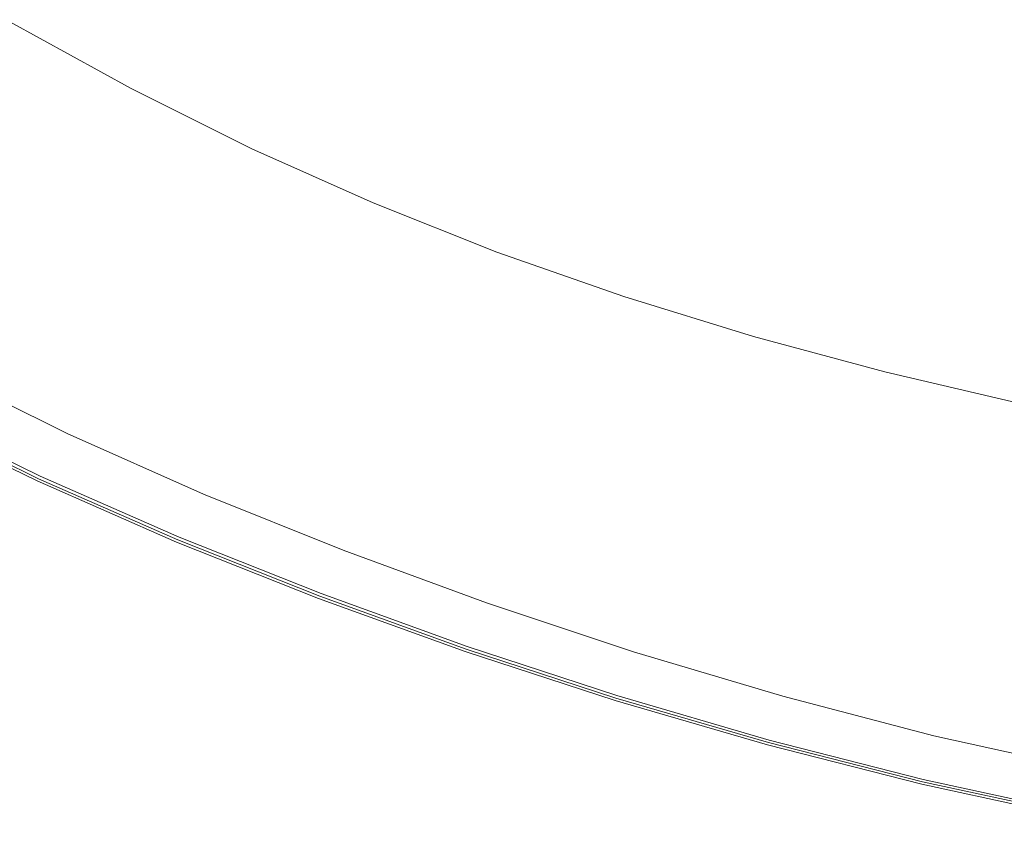
# Model space of a CAD drawing. Extents: x 23 to 1403, y -700 to 0.
# Drawn here: x 397 to 569, y -686 to -546 of the extents above; entities that cross this region are included whole.
import ezdxf

# ---------------------------------------------------------------- set-up
doc = ezdxf.new("R2010")
doc.units = 0
doc.header["$LTSCALE"] = 500
doc.header["$MEASUREMENT"] = 0
doc.layers.add('PRAKTIKA_CERAMIKA', color=7, linetype='Continuous')

msp = doc.modelspace()

# ---------------------------------------------------------------- linework, layer by layer
at = {"layer": 'PRAKTIKA_CERAMIKA', "lineweight": 0}
for points, invisible_edges in [([(424.62, -547.07, -13.82), (429.19, -540.86, -53.84), (408.76, -529.26, -53.84), (403.95, -535.39, -13.82)], 15), ([(488.78, -531.63, -261.99), (482.26, -541.79, -188.82), (502, -550.56, -188.82), (508.04, -540.37, -261.99)], 15), ([(527.42, -548.5, -261.99), (532.03, -539.88, -324.42), (513.16, -531.74, -324.42), (508.04, -540.37, -261.99)], 15), ([(449.49, -551.43, -53.84), (455.64, -542.49, -115.81), (435.65, -532.02, -115.81), (429.19, -540.86, -53.84)], 15), ([(462.64, -532.28, -188.82), (455.64, -542.49, -115.81), (475.66, -552.08, -115.81), (482.26, -541.79, -188.82)], 15), ([(421.51, -551.26, 9.35), (424.62, -547.07, -13.82), (403.95, -535.39, -13.82), (400.66, -539.55, 9.35)], 15), ([(550.91, -547.4, -324.42), (553.54, -541.79, -365.22), (535.05, -534.25, -365.22), (532.03, -539.88, -324.42)], 15), ([(555.12, -538.41, -389.79), (553.54, -541.79, -365.22), (572, -548.64, -365.22), (573.32, -545.29, -389.79)], 15), ([(419.45, -554.03, 20.75), (421.51, -551.26, 9.35), (400.66, -539.55, 9.35), (398.45, -542.31, 20.75)], 15), ([(521.98, -558.67, -188.82), (527.42, -548.5, -261.99), (508.04, -540.37, -261.99), (502, -550.56, -188.82)], 15), ([(546.89, -555.97, -261.99), (550.91, -547.4, -324.42), (532.03, -539.88, -324.42), (527.42, -548.5, -261.99)], 15), ([(445.16, -557.7, -13.82), (449.49, -551.43, -53.84), (429.19, -540.86, -53.84), (424.62, -547.07, -13.82)], 15), ([(482.26, -541.79, -188.82), (475.66, -552.08, -115.81), (495.87, -560.87, -115.81), (502, -550.56, -188.82)], 15), ([(553.54, -541.79, -365.22), (550.91, -547.4, -324.42), (569.79, -554.21, -324.42), (572, -548.64, -365.22)], 15), ([(418.02, -555.98, 25.48), (419.45, -554.03, 20.75), (398.45, -542.31, 20.75), (396.91, -544.28, 25.48)], 15), ([(455.64, -542.49, -115.81), (449.49, -551.43, -53.84), (469.87, -561.08, -53.84), (475.66, -552.08, -115.81)], 15), ([(396.91, -544.28, 25.48), (395.6, -546.04, 28.62), (416.82, -557.71, 28.62), (418.02, -555.98, 25.48)], 15), ([(395.6, -546.04, 28.62), (393.93, -548.29, 30.52), (415.28, -559.98, 30.52), (416.82, -557.71, 28.62)], 7), ([(442.24, -561.9, 9.35), (445.16, -557.7, -13.82), (424.62, -547.07, -13.82), (421.51, -551.26, 9.35)], 15), ([(550.91, -547.4, -324.42), (546.89, -555.97, -261.99), (566.42, -562.72, -261.99), (569.79, -554.21, -324.42)], 15), ([(412.83, -563.52, 31.53), (415.28, -559.98, 30.52), (393.93, -548.29, 30.52), (391.32, -551.78, 31.53)], 15), ([(542.15, -566.09, -188.82), (546.89, -555.97, -261.99), (527.42, -548.5, -261.99), (521.98, -558.67, -188.82)], 15), ([(516.47, -568.97, -115.81), (521.98, -558.67, -188.82), (502, -550.56, -188.82), (495.87, -560.87, -115.81)], 15), ([(408.93, -569.09, 32.01), (412.83, -563.52, 31.53), (391.32, -551.78, 31.53), (387.16, -557.22, 32.01)], 15), ([(440.33, -564.64, 20.75), (442.24, -561.9, 9.35), (421.51, -551.26, 9.35), (419.45, -554.03, 20.75)], 15), ([(449.49, -551.43, -53.84), (445.16, -557.7, -13.82), (465.8, -567.36, -13.82), (469.87, -561.08, -53.84)], 15), ([(475.66, -552.08, -115.81), (469.87, -561.08, -53.84), (490.52, -569.89, -53.84), (495.87, -560.87, -115.81)], 15), ([(439.02, -566.55, 25.48), (440.33, -564.64, 20.75), (419.45, -554.03, 20.75), (418.02, -555.98, 25.48)], 15), ([(569.79, -554.21, -324.42), (566.42, -562.72, -261.99), (585.98, -568.69, -261.99), (588.68, -560.25, -324.42)], 15), ([(418.02, -555.98, 25.48), (416.82, -557.71, 28.62), (437.93, -568.24, 28.62), (439.02, -566.55, 25.48)], 13), ([(546.89, -555.97, -261.99), (542.15, -566.09, -188.82), (562.44, -572.76, -188.82), (566.42, -562.72, -261.99)], 15), ([(403, -577.43, 32.29), (408.93, -569.09, 32.01), (387.16, -557.22, 32.01), (380.86, -565.33, 32.29)], 15), ([(416.82, -557.71, 28.62), (415.28, -559.98, 30.52), (436.52, -570.47, 30.52), (437.93, -568.24, 28.62)], 15), ([(445.16, -557.7, -13.82), (442.24, -561.9, 9.35), (463.08, -571.55, 9.35), (465.8, -567.36, -13.82)], 15), ([(537.35, -576.33, -115.81), (542.15, -566.09, -188.82), (521.98, -558.67, -188.82), (516.47, -568.97, -115.81)], 15), ([(434.27, -574.03, 31.53), (436.52, -570.47, 30.52), (415.28, -559.98, 30.52), (412.83, -563.52, 31.53)], 15), ([(469.87, -561.08, -53.84), (465.8, -567.36, -13.82), (486.77, -576.16, -13.82), (490.52, -569.89, -53.84)], 15), ([(511.65, -577.95, -53.84), (516.47, -568.97, -115.81), (495.87, -560.87, -115.81), (490.52, -569.89, -53.84)], 15), ([(442.24, -561.9, 9.35), (440.33, -564.64, 20.75), (461.33, -574.26, 20.75), (463.08, -571.55, 9.35)], 15), ([(566.42, -562.72, -261.99), (562.44, -572.76, -188.82), (582.79, -578.64, -188.82), (585.98, -568.69, -261.99)], 15), ([(430.64, -579.69, 32.01), (434.27, -574.03, 31.53), (412.83, -563.52, 31.53), (408.93, -569.09, 32.01)], 15), ([(440.33, -564.64, 20.75), (439.02, -566.55, 25.48), (460.15, -576.12, 25.48), (461.33, -574.26, 20.75)], 15), ([(396.08, -587.12, 32.43), (403, -577.43, 32.29), (380.86, -565.33, 32.29), (373.51, -574.73, 32.43)], 15), ([(542.15, -566.09, -188.82), (537.35, -576.33, -115.81), (558.41, -582.92, -115.81), (562.44, -572.76, -188.82)], 15), ([(460.15, -576.12, 25.48), (439.02, -566.55, 25.48), (437.93, -568.24, 28.62), (459.17, -577.73, 28.62)], 11), ([(465.8, -567.36, -13.82), (463.08, -571.55, 9.35), (484.28, -580.32, 9.35), (486.77, -576.16, -13.82)], 15), ([(425.13, -588.24, 32.29), (430.64, -579.69, 32.01), (408.93, -569.09, 32.01), (403, -577.43, 32.29)], 15), ([(459.17, -577.73, 28.62), (437.93, -568.24, 28.62), (436.52, -570.47, 30.52), (457.9, -579.9, 30.52)], 15), ([(533.15, -585.25, -53.84), (537.35, -576.33, -115.81), (516.47, -568.97, -115.81), (511.65, -577.95, -53.84)], 15), ([(455.85, -583.46, 31.53), (457.9, -579.9, 30.52), (436.52, -570.47, 30.52), (434.27, -574.03, 31.53)], 15), ([(463.08, -571.55, 9.35), (461.33, -574.26, 20.75), (482.69, -582.99, 20.75), (484.28, -580.32, 9.35)], 15), ([(508.29, -584.2, -13.82), (511.65, -577.95, -53.84), (490.52, -569.89, -53.84), (486.77, -576.16, -13.82)], 15), ([(562.44, -572.76, -188.82), (558.41, -582.92, -115.81), (579.57, -588.7, -115.81), (582.79, -578.64, -188.82)], 15), ([(434.27, -574.03, 31.53), (430.64, -579.69, 32.01), (452.53, -589.2, 32.01), (455.85, -583.46, 31.53)], 15), ([(461.33, -574.26, 20.75), (460.15, -576.12, 25.48), (481.64, -584.78, 25.48), (482.69, -582.99, 20.75)], 15), ([(481.64, -584.78, 25.48), (460.15, -576.12, 25.48), (459.17, -577.73, 28.62), (480.77, -586.31, 28.62)], 11), ([(506.07, -588.32, 9.35), (508.29, -584.2, -13.82), (486.77, -576.16, -13.82), (484.28, -580.32, 9.35)], 15), ([(537.35, -576.33, -115.81), (533.15, -585.25, -53.84), (554.89, -591.76, -53.84), (558.41, -582.92, -115.81)], 15), ([(418.68, -598.19, 32.43), (425.13, -588.24, 32.29), (403, -577.43, 32.29), (396.08, -587.12, 32.43)], 15), ([(480.77, -586.31, 28.62), (459.17, -577.73, 28.62), (457.9, -579.9, 30.52), (479.64, -588.42, 30.52)], 15), ([(530.23, -591.44, -13.82), (533.15, -585.25, -53.84), (511.65, -577.95, -53.84), (508.29, -584.2, -13.82)], 15), ([(430.64, -579.69, 32.01), (425.13, -588.24, 32.29), (447.46, -597.94, 32.29), (452.53, -589.2, 32.01)], 15), ([(477.8, -591.97, 31.53), (479.64, -588.42, 30.52), (457.9, -579.9, 30.52), (455.85, -583.46, 31.53)], 15), ([(504.66, -590.93, 20.75), (506.07, -588.32, 9.35), (484.28, -580.32, 9.35), (482.69, -582.99, 20.75)], 15), ([(455.85, -583.46, 31.53), (452.53, -589.2, 32.01), (474.81, -597.79, 32.01), (477.8, -591.97, 31.53)], 15), ([(503.74, -592.65, 25.48), (504.66, -590.93, 20.75), (482.69, -582.99, 20.75), (481.64, -584.78, 25.48)], 15), ([(558.41, -582.92, -115.81), (554.89, -591.76, -53.84), (576.76, -597.46, -53.84), (579.57, -588.7, -115.81)], 15), ([(481.64, -584.78, 25.48), (480.77, -586.31, 28.62), (502.98, -594.11, 28.62), (503.74, -592.65, 25.48)], 15), ([(528.31, -595.51, 9.35), (530.23, -591.44, -13.82), (508.29, -584.2, -13.82), (506.07, -588.32, 9.35)], 15), ([(533.15, -585.25, -53.84), (530.23, -591.44, -13.82), (552.45, -597.89, -13.82), (554.89, -591.76, -53.84)], 15), ([(480.77, -586.31, 28.62), (479.64, -588.42, 30.52), (501.99, -596.17, 30.52), (502.98, -594.11, 28.62)], 7), ([(412.28, -608.06, 32.48), (418.68, -598.19, 32.43), (396.08, -587.12, 32.43), (389.21, -596.73, 32.48)], 15), ([(425.13, -588.24, 32.29), (418.68, -598.19, 32.43), (441.53, -608.14, 32.43), (447.46, -597.94, 32.29)], 15), ([(477.8, -591.97, 31.53), (500.36, -599.72, 31.53), (501.99, -596.17, 30.52), (479.64, -588.42, 30.52)], 15), ([(527.09, -598.07, 20.75), (528.31, -595.51, 9.35), (506.07, -588.32, 9.35), (504.66, -590.93, 20.75)], 15), ([(452.53, -589.2, 32.01), (447.46, -597.94, 32.29), (470.22, -606.73, 32.29), (474.81, -597.79, 32.01)], 15), ([(497.7, -605.63, 32.01), (500.36, -599.72, 31.53), (477.8, -591.97, 31.53), (474.81, -597.79, 32.01)], 15), ([(526.3, -599.73, 25.48), (527.09, -598.07, 20.75), (504.66, -590.93, 20.75), (503.74, -592.65, 25.48)], 15), ([(530.23, -591.44, -13.82), (528.31, -595.51, 9.35), (550.83, -601.89, 9.35), (552.45, -597.89, -13.82)], 15), ([(554.89, -591.76, -53.84), (552.45, -597.89, -13.82), (574.8, -603.51, -13.82), (576.76, -597.46, -53.84)], 15), ([(503.74, -592.65, 25.48), (502.98, -594.11, 28.62), (525.65, -601.11, 28.62), (526.3, -599.73, 25.48)], 13), ([(502.98, -594.11, 28.62), (501.99, -596.17, 30.52), (524.79, -603.12, 30.52), (525.65, -601.11, 28.62)], 15), ([(528.31, -595.51, 9.35), (527.09, -598.07, 20.75), (549.81, -604.39, 20.75), (550.83, -601.89, 9.35)], 15), ([(406.88, -616.38, 32.48), (412.28, -608.06, 32.48), (389.21, -596.73, 32.48), (383.41, -604.82, 32.48)], 15), ([(500.36, -599.72, 31.53), (523.38, -606.68, 31.53), (524.79, -603.12, 30.52), (501.99, -596.17, 30.52)], 15), ([(418.68, -598.19, 32.43), (412.28, -608.06, 32.48), (435.64, -618.28, 32.48), (441.53, -608.14, 32.43)], 15), ([(447.46, -597.94, 32.29), (441.53, -608.14, 32.43), (464.84, -617.2, 32.43), (470.22, -606.73, 32.29)], 15), ([(493.61, -614.8, 32.29), (497.7, -605.63, 32.01), (474.81, -597.79, 32.01), (470.22, -606.73, 32.29)], 15), ([(527.09, -598.07, 20.75), (526.3, -599.73, 25.48), (549.15, -605.99, 25.48), (549.81, -604.39, 20.75)], 15), ([(552.45, -597.89, -13.82), (550.83, -601.89, 9.35), (573.51, -607.45, 9.35), (574.8, -603.51, -13.82)], 15), ([(521.07, -612.71, 32.01), (523.38, -606.68, 31.53), (500.36, -599.72, 31.53), (497.7, -605.63, 32.01)], 15), ([(549.15, -605.99, 25.48), (526.3, -599.73, 25.48), (525.65, -601.11, 28.62), (548.61, -607.29, 28.62)], 15), ([(548.61, -607.29, 28.62), (525.65, -601.11, 28.62), (524.79, -603.12, 30.52), (547.9, -609.26, 30.52)], 14), ([(550.83, -601.89, 9.35), (549.81, -604.39, 20.75), (572.69, -609.89, 20.75), (573.51, -607.45, 9.35)], 15), ([(546.71, -612.84, 31.53), (547.9, -609.26, 30.52), (524.79, -603.12, 30.52), (523.38, -606.68, 31.53)], 15), ([(379.71, -609.98, 32.48), (401.53, -624.64, 32.33), (403.45, -621.67, 32.48), (383.41, -604.82, 32.48)], 15), ([(406.88, -616.38, 32.48), (383.41, -604.82, 32.48), (403.45, -621.67, 32.48), (406.88, -616.38, 32.48)], 15), ([(517.49, -622.11, 32.29), (521.07, -612.71, 32.01), (497.7, -605.63, 32.01), (493.61, -614.8, 32.29)], 15), ([(572.17, -611.42, 25.48), (549.15, -605.99, 25.48), (548.61, -607.29, 28.62), (571.73, -612.66, 28.62)], 15), ([(549.81, -604.39, 20.75), (549.15, -605.99, 25.48), (572.17, -611.42, 25.48), (572.69, -609.89, 20.75)], 15), ([(382.05, -606.37, -2.72), (404.23, -620.26, -2.72), (402.92, -622.34, -2.57), (380.54, -608.57, -2.72)], 15), ([(405.61, -618.04, -2.72), (404.23, -620.26, -2.72), (382.05, -606.37, -2.72), (405.61, -618.04, -2.72)], 11), ([(488.81, -625.57, 32.43), (493.61, -614.8, 32.29), (470.22, -606.73, 32.29), (464.84, -617.2, 32.43)], 15), ([(523.38, -606.68, 31.53), (521.07, -612.71, 32.01), (544.75, -618.98, 32.01), (546.71, -612.84, 31.53)], 15), ([(571.73, -612.66, 28.62), (548.61, -607.29, 28.62), (547.9, -609.26, 30.52), (571.16, -614.58, 30.52)], 14), ([(379.12, -610.62, -2.57), (380.54, -608.57, -2.72), (402.92, -622.34, -2.57), (379.12, -610.62, -2.57)], 15), ([(412.28, -608.06, 32.48), (406.88, -616.38, 32.48), (430.67, -626.83, 32.48), (435.64, -618.28, 32.48)], 15), ([(441.53, -608.14, 32.43), (435.64, -618.28, 32.48), (459.48, -627.62, 32.48), (464.84, -617.2, 32.43)], 15), ([(570.19, -618.17, 31.53), (571.16, -614.58, 30.52), (547.9, -609.26, 30.52), (546.71, -612.84, 31.53)], 15), ([(377.63, -612.88, 32.33), (401.53, -624.64, 32.33), (379.71, -609.98, 32.48), (377.63, -612.88, 32.33)], 15), ([(377.9, -612.41, -2.11), (379.12, -610.62, -2.57), (402.92, -622.34, -2.57), (401.8, -624.14, -2.11)], 15), ([(376.67, -614.22, 31.87), (400.65, -625.99, 31.87), (401.53, -624.64, 32.33), (377.63, -612.88, 32.33)], 15), ([(376.95, -613.78, -1.19), (377.9, -612.41, -2.11), (401.8, -624.14, -2.11), (400.93, -625.53, -1.19)], 15), ([(521.07, -612.71, 32.01), (517.49, -622.11, 32.29), (541.72, -628.63, 32.29), (544.75, -618.98, 32.01)], 15), ([(546.71, -612.84, 31.53), (544.75, -618.98, 32.01), (568.6, -624.41, 32.01), (570.19, -618.17, 31.53)], 15), ([(376.39, -614.6, 0.35), (400.41, -626.36, 0.35), (400.15, -626.78, 2.44), (376.1, -615.01, 2.44)], 15), ([(376.34, -614.68, 30.95), (400.36, -626.45, 30.95), (400.65, -625.99, 31.87), (376.67, -614.22, 31.87)], 11), ([(376.95, -613.78, -1.19), (400.93, -625.53, -1.19), (400.41, -626.36, 0.35), (376.39, -614.6, 0.35)], 14), ([(376.39, -614.6, -3.33), (376.39, -614.6, -542.52), (400.41, -626.36, -542.52), (400.41, -626.36, -3.33)], 5), ([(376.01, -615.15, 5.01), (376.1, -615.01, 2.44), (400.15, -626.78, 2.44), (400.06, -626.92, 5.01)], 15), ([(376.01, -615.15, 24.75), (400.06, -626.92, 24.75), (400.09, -626.87, 27.32), (376.04, -615.1, 27.32)], 15), ([(376.01, -615.15, 18.41), (376.01, -615.15, 14.88), (400.06, -626.92, 14.88), (400.06, -626.92, 18.41)], 15), ([(376.01, -615.15, 21.76), (400.06, -626.92, 21.76), (400.06, -626.92, 24.75), (376.01, -615.15, 24.75)], 15), ([(376.01, -615.15, 8), (400.06, -626.92, 8), (400.06, -626.92, 11.35), (376.01, -615.15, 11.35)], 15), ([(376.01, -615.15, 21.76), (376.01, -615.15, 18.41), (400.06, -626.92, 18.41), (400.06, -626.92, 21.76)], 15), ([(376.01, -615.15, 11.35), (400.06, -626.92, 11.35), (400.06, -626.92, 14.88), (376.01, -615.15, 14.88)], 15), ([(376.01, -615.15, 8), (376.01, -615.15, 5.01), (400.06, -626.92, 5.01), (400.06, -626.92, 8)], 15), ([(376.14, -614.96, 29.41), (376.04, -615.1, 27.32), (400.09, -626.87, 27.32), (400.18, -626.73, 29.41)], 15), ([(376.34, -614.68, 30.95), (376.14, -614.96, 29.41), (400.18, -626.73, 29.41), (400.36, -626.45, 30.95)], 15), ([(513.3, -633.2, 32.43), (517.49, -622.11, 32.29), (493.61, -614.8, 32.29), (488.81, -625.57, 32.43)], 15), ([(406.88, -616.38, 32.48), (403.45, -621.67, 32.48), (427.52, -632.26, 32.48), (430.67, -626.83, 32.48)], 15), ([(429.48, -628.66, -2.72), (428.22, -630.9, -2.72), (404.23, -620.26, -2.72), (405.61, -618.04, -2.72)], 7), ([(484.03, -636.3, 32.48), (488.81, -625.57, 32.43), (464.84, -617.2, 32.43), (459.48, -627.62, 32.48)], 15), ([(435.64, -618.28, 32.48), (430.67, -626.83, 32.48), (454.97, -636.41, 32.48), (459.48, -627.62, 32.48)], 15), ([(544.75, -618.98, 32.01), (541.72, -628.63, 32.29), (566.14, -634.3, 32.29), (568.6, -624.41, 32.01)], 15), ([(592.48, -628.99, 32.01), (593.69, -622.65, 31.53), (570.19, -618.17, 31.53), (568.6, -624.41, 32.01)], 15), ([(428.22, -630.9, -2.72), (427.03, -632.99, -2.57), (402.92, -622.34, -2.57), (404.23, -620.26, -2.72)], 15), ([(427.52, -632.26, 32.48), (403.45, -621.67, 32.48), (401.53, -624.64, 32.33), (425.76, -635.3, 32.33)], 15), ([(426.01, -634.81, -2.11), (401.8, -624.14, -2.11), (402.92, -622.34, -2.57), (427.03, -632.99, -2.57)], 15), ([(517.49, -622.11, 32.29), (513.3, -633.2, 32.43), (538.17, -640.03, 32.43), (541.72, -628.63, 32.29)], 15), ([(424.96, -636.68, 31.87), (425.76, -635.3, 32.33), (401.53, -624.64, 32.33), (400.65, -625.99, 31.87)], 15), ([(425.22, -636.21, -1.19), (400.93, -625.53, -1.19), (401.8, -624.14, -2.11), (426.01, -634.81, -2.11)], 15), ([(590.62, -639.08, 32.29), (592.48, -628.99, 32.01), (568.6, -624.41, 32.01), (566.14, -634.3, 32.29)], 15), ([(424.74, -637.05, 0.35), (424.51, -637.47, 2.44), (400.15, -626.78, 2.44), (400.41, -626.36, 0.35)], 15), ([(424.69, -637.14, 30.95), (400.36, -626.45, 30.95), (400.18, -626.73, 29.41), (424.53, -637.42, 29.41)], 15), ([(424.69, -637.14, 30.95), (424.96, -636.68, 31.87), (400.65, -625.99, 31.87), (400.36, -626.45, 30.95)], 13), ([(425.22, -636.21, -1.19), (424.74, -637.05, 0.35), (400.41, -626.36, 0.35), (400.93, -625.53, -1.19)], 7), ([(400.41, -626.36, -542.52), (424.74, -637.05, -542.52), (424.74, -637.05, -3.33), (400.41, -626.36, -3.33)], 10), ([(509.13, -644.26, 32.48), (513.3, -633.2, 32.43), (488.81, -625.57, 32.43), (484.03, -636.3, 32.48)], 15), ([(424.43, -637.61, 5.01), (400.06, -626.92, 5.01), (400.15, -626.78, 2.44), (424.51, -637.47, 2.44)], 15), ([(424.43, -637.61, 24.75), (424.45, -637.56, 27.32), (400.09, -626.87, 27.32), (400.06, -626.92, 24.75)], 15), ([(424.43, -637.61, 21.76), (400.06, -626.92, 21.76), (400.06, -626.92, 18.41), (424.43, -637.61, 18.41)], 15), ([(424.43, -637.61, 21.76), (424.43, -637.61, 24.75), (400.06, -626.92, 24.75), (400.06, -626.92, 21.76)], 15), ([(424.43, -637.61, 18.41), (400.06, -626.92, 18.41), (400.06, -626.92, 14.88), (424.43, -637.61, 14.88)], 15), ([(424.43, -637.61, 8), (400.06, -626.92, 8), (400.06, -626.92, 5.01), (424.43, -637.61, 5.01)], 15), ([(424.43, -637.61, 8), (424.43, -637.61, 11.35), (400.06, -626.92, 11.35), (400.06, -626.92, 8)], 15), ([(424.43, -637.61, 11.35), (424.43, -637.61, 14.88), (400.06, -626.92, 14.88), (400.06, -626.92, 11.35)], 15), ([(424.53, -637.42, 29.41), (400.18, -626.73, 29.41), (400.09, -626.87, 27.32), (424.45, -637.56, 27.32)], 15), ([(430.67, -626.83, 32.48), (427.52, -632.26, 32.48), (452.11, -641.99, 32.48), (454.97, -636.41, 32.48)], 15), ([(480, -645.36, 32.48), (484.03, -636.3, 32.48), (459.48, -627.62, 32.48), (454.97, -636.41, 32.48)], 15), ([(453.87, -638.46, -2.72), (452.73, -640.71, -2.72), (428.22, -630.9, -2.72), (429.48, -628.66, -2.72)], 7), ([(541.72, -628.63, 32.29), (538.17, -640.03, 32.43), (563.26, -646, 32.43), (566.14, -634.3, 32.29)], 15), ([(452.73, -640.71, -2.72), (451.67, -642.82, -2.57), (427.03, -632.99, -2.57), (428.22, -630.9, -2.72)], 15), ([(452.11, -641.99, 32.48), (427.52, -632.26, 32.48), (425.76, -635.3, 32.33), (450.52, -645.11, 32.33)], 15), ([(450.74, -644.65, -2.11), (426.01, -634.81, -2.11), (427.03, -632.99, -2.57), (451.67, -642.82, -2.57)], 15), ([(513.3, -633.2, 32.43), (509.13, -644.26, 32.48), (534.63, -651.42, 32.48), (538.17, -640.03, 32.43)], 15), ([(450.03, -646.06, -1.19), (425.22, -636.21, -1.19), (426.01, -634.81, -2.11), (450.74, -644.65, -2.11)], 14), ([(588.43, -651.06, 32.43), (590.62, -639.08, 32.29), (566.14, -634.3, 32.29), (563.26, -646, 32.43)], 15), ([(449.56, -647, 30.95), (449.8, -646.52, 31.87), (424.96, -636.68, 31.87), (424.69, -637.14, 30.95)], 13), ([(450.03, -646.06, -1.19), (449.61, -646.91, 0.35), (424.74, -637.05, 0.35), (425.22, -636.21, -1.19)], 15), ([(449.8, -646.52, 31.87), (450.52, -645.11, 32.33), (425.76, -635.3, 32.33), (424.96, -636.68, 31.87)], 15), ([(452.11, -641.99, 32.48), (476.03, -654.32, 32.33), (477.45, -651.11, 32.48), (454.97, -636.41, 32.48)], 15), ([(480, -645.36, 32.48), (454.97, -636.41, 32.48), (477.45, -651.11, 32.48), (480, -645.36, 32.48)], 15), ([(505.61, -653.6, 32.48), (509.13, -644.26, 32.48), (484.03, -636.3, 32.48), (480, -645.36, 32.48)], 15), ([(449.32, -647.47, 5.01), (424.43, -637.61, 5.01), (424.51, -637.47, 2.44), (449.39, -647.33, 2.44)], 15), ([(449.32, -647.47, 24.75), (449.35, -647.42, 27.32), (424.45, -637.56, 27.32), (424.43, -637.61, 24.75)], 15), ([(449.32, -647.47, 8), (424.43, -637.61, 8), (424.43, -637.61, 5.01), (449.32, -647.47, 5.01)], 15), ([(449.32, -647.47, 8), (449.32, -647.47, 11.35), (424.43, -637.61, 11.35), (424.43, -637.61, 8)], 15), ([(449.32, -647.47, 11.35), (449.32, -647.47, 14.88), (424.43, -637.61, 14.88), (424.43, -637.61, 11.35)], 15), ([(449.32, -647.47, 18.41), (424.43, -637.61, 18.41), (424.43, -637.61, 14.88), (449.32, -647.47, 14.88)], 15), ([(449.32, -647.47, 21.76), (449.32, -647.47, 24.75), (424.43, -637.61, 24.75), (424.43, -637.61, 21.76)], 15), ([(449.32, -647.47, 21.76), (424.43, -637.61, 21.76), (424.43, -637.61, 18.41), (449.32, -647.47, 18.41)], 15), ([(449.42, -647.28, 29.41), (424.53, -637.42, 29.41), (424.45, -637.56, 27.32), (449.35, -647.42, 27.32)], 15), ([(449.61, -646.91, 0.35), (449.39, -647.33, 2.44), (424.51, -637.47, 2.44), (424.74, -637.05, 0.35)], 15), ([(449.56, -647, 30.95), (424.69, -637.14, 30.95), (424.53, -637.42, 29.41), (449.42, -647.28, 29.41)], 15), ([(424.74, -637.05, -3.33), (424.74, -637.05, -542.52), (449.61, -646.91, -542.52), (449.61, -646.91, -3.33)], 5), ([(453.87, -638.46, -2.72), (477.97, -649.95, -2.72), (477.03, -652.07, -2.57), (452.73, -640.71, -2.72)], 15), ([(478.96, -647.69, -2.72), (477.97, -649.95, -2.72), (453.87, -638.46, -2.72), (478.96, -647.69, -2.72)], 11), ([(538.17, -640.03, 32.43), (534.63, -651.42, 32.48), (560.38, -657.71, 32.48), (563.26, -646, 32.43)], 15), ([(450.52, -645.11, 32.33), (476.03, -654.32, 32.33), (452.11, -641.99, 32.48), (450.52, -645.11, 32.33)], 15), ([(451.67, -642.82, -2.57), (452.73, -640.71, -2.72), (477.03, -652.07, -2.57), (451.67, -642.82, -2.57)], 15), ([(450.74, -644.65, -2.11), (451.67, -642.82, -2.57), (477.03, -652.07, -2.57), (476.22, -653.91, -2.11)], 15), ([(449.8, -646.52, 31.87), (475.39, -655.77, 31.87), (476.03, -654.32, 32.33), (450.52, -645.11, 32.33)], 15), ([(450.03, -646.06, -1.19), (450.74, -644.65, -2.11), (476.22, -653.91, -2.11), (475.6, -655.32, -1.19)], 7), ([(503.38, -659.53, 32.48), (505.61, -653.6, 32.48), (480, -645.36, 32.48), (477.45, -651.11, 32.48)], 15), ([(509.13, -644.26, 32.48), (505.61, -653.6, 32.48), (531.64, -661.05, 32.48), (534.63, -651.42, 32.48)], 15), ([(449.32, -647.47, 5.01), (449.39, -647.33, 2.44), (475.04, -656.6, 2.44), (474.97, -656.74, 5.01)], 15), ([(449.42, -647.28, 29.41), (449.35, -647.42, 27.32), (474.99, -656.69, 27.32), (475.06, -656.54, 29.41)], 15), ([(449.61, -646.91, 0.35), (475.22, -656.17, 0.35), (475.04, -656.6, 2.44), (449.39, -647.33, 2.44)], 15), ([(449.56, -647, 30.95), (449.42, -647.28, 29.41), (475.06, -656.54, 29.41), (475.18, -656.25, 30.95)], 15), ([(449.56, -647, 30.95), (475.18, -656.25, 30.95), (475.39, -655.77, 31.87), (449.8, -646.52, 31.87)], 11), ([(450.03, -646.06, -1.19), (475.6, -655.32, -1.19), (475.22, -656.17, 0.35), (449.61, -646.91, 0.35)], 15), ([(449.61, -646.91, -3.33), (449.61, -646.91, -542.52), (475.22, -656.17, -542.52), (475.22, -656.17, -3.33)], 5), ([(586.24, -663.06, 32.48), (588.43, -651.06, 32.43), (563.26, -646, 32.43), (560.38, -657.71, 32.48)], 15), ([(449.32, -647.47, 24.75), (474.97, -656.74, 24.75), (474.99, -656.69, 27.32), (449.35, -647.42, 27.32)], 15), ([(449.32, -647.47, 21.76), (474.97, -656.74, 21.76), (474.97, -656.74, 24.75), (449.32, -647.47, 24.75)], 15), ([(449.32, -647.47, 11.35), (474.97, -656.74, 11.35), (474.97, -656.74, 14.88), (449.32, -647.47, 14.88)], 15), ([(449.32, -647.47, 18.41), (449.32, -647.47, 14.88), (474.97, -656.74, 14.88), (474.97, -656.74, 18.41)], 15), ([(449.32, -647.47, 21.76), (449.32, -647.47, 18.41), (474.97, -656.74, 18.41), (474.97, -656.74, 21.76)], 15), ([(449.32, -647.47, 8), (449.32, -647.47, 5.01), (474.97, -656.74, 5.01), (474.97, -656.74, 8)], 15), ([(449.32, -647.47, 8), (474.97, -656.74, 8), (474.97, -656.74, 11.35), (449.32, -647.47, 11.35)], 15), ([(478.96, -647.69, -2.72), (503.79, -658.52, -2.72), (502.99, -660.64, -2.57), (477.97, -649.95, -2.72)], 15), ([(504.64, -656.25, -2.72), (503.79, -658.52, -2.72), (478.96, -647.69, -2.72), (504.64, -656.25, -2.72)], 11), ([(477.03, -652.07, -2.57), (477.97, -649.95, -2.72), (502.99, -660.64, -2.57), (477.03, -652.07, -2.57)], 15), ([(477.45, -651.11, 32.48), (476.03, -654.32, 32.33), (502.14, -662.83, 32.33), (503.38, -659.53, 32.48)], 15), ([(476.22, -653.91, -2.11), (477.03, -652.07, -2.57), (502.99, -660.64, -2.57), (502.3, -662.48, -2.11)], 15), ([(534.63, -651.42, 32.48), (531.64, -661.05, 32.48), (557.96, -667.61, 32.48), (560.38, -657.71, 32.48)], 15), ([(475.6, -655.32, -1.19), (476.22, -653.91, -2.11), (502.3, -662.48, -2.11), (501.76, -663.9, -1.19)], 15), ([(505.61, -653.6, 32.48), (503.38, -659.53, 32.48), (529.76, -667.15, 32.48), (531.64, -661.05, 32.48)], 15), ([(475.18, -656.25, 30.95), (501.41, -664.82, 30.95), (501.59, -664.33, 31.87), (475.39, -655.77, 31.87)], 15), ([(475.6, -655.32, -1.19), (501.76, -663.9, -1.19), (501.44, -664.75, 0.35), (475.22, -656.17, 0.35)], 14), ([(475.39, -655.77, 31.87), (501.59, -664.33, 31.87), (502.14, -662.83, 32.33), (476.03, -654.32, 32.33)], 14), ([(474.97, -656.74, 5.01), (475.04, -656.6, 2.44), (501.28, -665.17, 2.44), (501.23, -665.31, 5.01)], 15), ([(474.97, -656.74, 24.75), (501.23, -665.31, 24.75), (501.25, -665.26, 27.32), (474.99, -656.69, 27.32)], 15), ([(474.97, -656.74, 18.41), (474.97, -656.74, 14.88), (501.23, -665.31, 14.88), (501.23, -665.31, 18.41)], 15), ([(474.97, -656.74, 11.35), (501.23, -665.31, 11.35), (501.23, -665.31, 14.88), (474.97, -656.74, 14.88)], 15), ([(474.97, -656.74, 8), (501.23, -665.31, 8), (501.23, -665.31, 11.35), (474.97, -656.74, 11.35)], 15), ([(474.97, -656.74, 21.76), (474.97, -656.74, 18.41), (501.23, -665.31, 18.41), (501.23, -665.31, 21.76)], 15), ([(474.97, -656.74, 8), (474.97, -656.74, 5.01), (501.23, -665.31, 5.01), (501.23, -665.31, 8)], 15), ([(474.97, -656.74, 21.76), (501.23, -665.31, 21.76), (501.23, -665.31, 24.75), (474.97, -656.74, 24.75)], 15), ([(475.06, -656.54, 29.41), (474.99, -656.69, 27.32), (501.25, -665.26, 27.32), (501.3, -665.11, 29.41)], 15), ([(475.22, -656.17, 0.35), (501.44, -664.75, 0.35), (501.28, -665.17, 2.44), (475.04, -656.6, 2.44)], 15), ([(475.18, -656.25, 30.95), (475.06, -656.54, 29.41), (501.3, -665.11, 29.41), (501.41, -664.82, 30.95)], 15), ([(475.22, -656.17, -3.33), (475.22, -656.17, -542.52), (501.44, -664.75, -542.52), (501.44, -664.75, -3.33)], 5), ([(530.76, -664.03, -2.72), (530.06, -666.3, -2.72), (503.79, -658.52, -2.72), (504.64, -656.25, -2.72)], 7), ([(530.06, -666.3, -2.72), (529.4, -668.42, -2.57), (502.99, -660.64, -2.57), (503.79, -658.52, -2.72)], 15), ([(584.4, -673.21, 32.48), (586.24, -663.06, 32.48), (560.38, -657.71, 32.48), (557.96, -667.61, 32.48)], 15), ([(529.76, -667.15, 32.48), (503.38, -659.53, 32.48), (502.14, -662.83, 32.33), (528.71, -670.55, 32.33)], 15), ([(528.82, -670.26, -2.11), (502.3, -662.48, -2.11), (502.99, -660.64, -2.57), (529.4, -668.42, -2.57)], 15), ([(531.64, -661.05, 32.48), (529.76, -667.15, 32.48), (556.43, -673.88, 32.48), (557.96, -667.61, 32.48)], 15), ([(528.38, -671.68, -1.19), (501.76, -663.9, -1.19), (502.3, -662.48, -2.11), (528.82, -670.26, -2.11)], 14), ([(528.09, -672.59, 30.95), (528.24, -672.09, 31.87), (501.59, -664.33, 31.87), (501.41, -664.82, 30.95)], 15), ([(528.38, -671.68, -1.19), (528.12, -672.53, 0.35), (501.44, -664.75, 0.35), (501.76, -663.9, -1.19)], 15), ([(528.24, -672.09, 31.87), (528.71, -670.55, 32.33), (502.14, -662.83, 32.33), (501.59, -664.33, 31.87)], 7), ([(557.19, -670.93, -2.72), (556.63, -673.19, -2.72), (530.06, -666.3, -2.72), (530.76, -664.03, -2.72)], 7), ([(527.94, -673.1, 5.01), (501.23, -665.31, 5.01), (501.28, -665.17, 2.44), (527.99, -672.95, 2.44)], 15), ([(527.94, -673.1, 24.75), (527.96, -673.05, 27.32), (501.25, -665.26, 27.32), (501.23, -665.31, 24.75)], 15), ([(527.94, -673.1, 8), (501.23, -665.31, 8), (501.23, -665.31, 5.01), (527.94, -673.1, 5.01)], 15), ([(527.94, -673.1, 21.76), (527.94, -673.1, 24.75), (501.23, -665.31, 24.75), (501.23, -665.31, 21.76)], 15), ([(527.94, -673.1, 18.41), (501.23, -665.31, 18.41), (501.23, -665.31, 14.88), (527.94, -673.1, 14.88)], 15), ([(527.94, -673.1, 21.76), (501.23, -665.31, 21.76), (501.23, -665.31, 18.41), (527.94, -673.1, 18.41)], 15), ([(527.94, -673.1, 11.35), (527.94, -673.1, 14.88), (501.23, -665.31, 14.88), (501.23, -665.31, 11.35)], 15), ([(527.94, -673.1, 8), (527.94, -673.1, 11.35), (501.23, -665.31, 11.35), (501.23, -665.31, 8)], 15), ([(528, -672.89, 29.41), (501.3, -665.11, 29.41), (501.25, -665.26, 27.32), (527.96, -673.05, 27.32)], 15), ([(528.12, -672.53, 0.35), (527.99, -672.95, 2.44), (501.28, -665.17, 2.44), (501.44, -664.75, 0.35)], 15), ([(528.09, -672.59, 30.95), (501.41, -664.82, 30.95), (501.3, -665.11, 29.41), (528, -672.89, 29.41)], 15), ([(501.44, -664.75, -3.33), (501.44, -664.75, -542.52), (528.12, -672.53, -542.52), (528.12, -672.53, -3.33)], 5), ([(556.43, -673.88, 32.48), (529.76, -667.15, 32.48), (528.71, -670.55, 32.33), (555.58, -677.38, 32.33)], 15), ([(556.63, -673.19, -2.72), (556.11, -675.32, -2.57), (529.4, -668.42, -2.57), (530.06, -666.3, -2.72)], 15), ([(556.43, -673.88, 32.48), (583.24, -679.64, 32.48), (584.4, -673.21, 32.48), (557.96, -667.61, 32.48)], 15), ([(555.66, -677.16, -2.11), (528.82, -670.26, -2.11), (529.4, -668.42, -2.57), (556.11, -675.32, -2.57)], 15), ([(555.2, -678.96, 31.87), (555.58, -677.38, 32.33), (528.71, -670.55, 32.33), (528.24, -672.09, 31.87)], 7), ([(555.31, -678.57, -1.19), (528.38, -671.68, -1.19), (528.82, -670.26, -2.11), (555.66, -677.16, -2.11)], 15), ([(557.19, -670.93, -2.72), (583.79, -676.83, -2.72), (583.38, -679.1, -2.72), (556.63, -673.19, -2.72)], 14), ([(554.96, -679.99, 5.01), (527.94, -673.1, 5.01), (527.99, -672.95, 2.44), (554.99, -679.85, 2.44)], 15), ([(554.96, -679.99, 24.75), (554.97, -679.94, 27.32), (527.96, -673.05, 27.32), (527.94, -673.1, 24.75)], 15), ([(554.96, -679.99, 8), (554.96, -679.99, 11.35), (527.94, -673.1, 11.35), (527.94, -673.1, 8)], 15), ([(554.96, -679.99, 11.35), (554.96, -679.99, 14.88), (527.94, -673.1, 14.88), (527.94, -673.1, 11.35)], 15), ([(554.96, -679.99, 21.76), (554.96, -679.99, 24.75), (527.94, -673.1, 24.75), (527.94, -673.1, 21.76)], 15), ([(554.96, -679.99, 18.41), (527.94, -673.1, 18.41), (527.94, -673.1, 14.88), (554.96, -679.99, 14.88)], 15), ([(554.96, -679.99, 21.76), (527.94, -673.1, 21.76), (527.94, -673.1, 18.41), (554.96, -679.99, 18.41)], 15), ([(554.96, -679.99, 8), (527.94, -673.1, 8), (527.94, -673.1, 5.01), (554.96, -679.99, 5.01)], 15), ([(555.01, -679.78, 29.41), (528, -672.89, 29.41), (527.96, -673.05, 27.32), (554.97, -679.94, 27.32)], 15), ([(555.1, -679.42, 0.35), (554.99, -679.85, 2.44), (527.99, -672.95, 2.44), (528.12, -672.53, 0.35)], 15), ([(555.08, -679.47, 30.95), (528.09, -672.59, 30.95), (528, -672.89, 29.41), (555.01, -679.78, 29.41)], 15), ([(555.08, -679.47, 30.95), (555.2, -678.96, 31.87), (528.24, -672.09, 31.87), (528.09, -672.59, 30.95)], 15), ([(555.31, -678.57, -1.19), (555.1, -679.42, 0.35), (528.12, -672.53, 0.35), (528.38, -671.68, -1.19)], 7), ([(528.12, -672.53, -3.33), (528.12, -672.53, -542.52), (555.1, -679.42, -542.52), (555.1, -679.42, -3.33)], 5), ([(555.58, -677.38, 32.33), (582.6, -683.22, 32.33), (583.24, -679.64, 32.48), (556.43, -673.88, 32.48)], 15), ([(556.63, -673.19, -2.72), (583.38, -679.1, -2.72), (582.99, -681.22, -2.57), (556.11, -675.32, -2.57)], 15), ([(555.66, -677.16, -2.11), (556.11, -675.32, -2.57), (582.99, -681.22, -2.57), (582.65, -683.06, -2.11)], 15), ([(555.2, -678.96, 31.87), (582.31, -684.84, 31.87), (582.6, -683.22, 32.33), (555.58, -677.38, 32.33)], 15), ([(555.31, -678.57, -1.19), (555.66, -677.16, -2.11), (582.65, -683.06, -2.11), (582.39, -684.48, -1.19)], 7), ([(554.96, -679.99, 5.01), (554.99, -679.85, 2.44), (582.16, -685.75, 2.44), (582.14, -685.9, 5.01)], 15), ([(554.96, -679.99, 24.75), (582.14, -685.9, 24.75), (582.14, -685.84, 27.32), (554.97, -679.94, 27.32)], 15), ([(554.96, -679.99, 8), (582.14, -685.9, 8), (582.14, -685.9, 11.35), (554.96, -679.99, 11.35)], 15), ([(554.96, -679.99, 21.76), (582.14, -685.9, 21.76), (582.14, -685.9, 24.75), (554.96, -679.99, 24.75)], 15), ([(554.96, -679.99, 8), (554.96, -679.99, 5.01), (582.14, -685.9, 5.01), (582.14, -685.9, 8)], 15), ([(554.96, -679.99, 21.76), (554.96, -679.99, 18.41), (582.14, -685.9, 18.41), (582.14, -685.9, 21.76)], 15), ([(554.96, -679.99, 11.35), (582.14, -685.9, 11.35), (582.14, -685.9, 14.88), (554.96, -679.99, 14.88)], 15), ([(554.96, -679.99, 18.41), (554.96, -679.99, 14.88), (582.14, -685.9, 14.88), (582.14, -685.9, 18.41)], 15), ([(555.01, -679.78, 29.41), (554.97, -679.94, 27.32), (582.14, -685.84, 27.32), (582.17, -685.68, 29.41)], 15), ([(555.1, -679.42, 0.35), (582.24, -685.33, 0.35), (582.16, -685.75, 2.44), (554.99, -679.85, 2.44)], 15), ([(555.08, -679.47, 30.95), (555.01, -679.78, 29.41), (582.17, -685.68, 29.41), (582.22, -685.37, 30.95)], 15), ([(555.08, -679.47, 30.95), (582.22, -685.37, 30.95), (582.31, -684.84, 31.87), (555.2, -678.96, 31.87)], 11), ([(555.31, -678.57, -1.19), (582.39, -684.48, -1.19), (582.24, -685.33, 0.35), (555.1, -679.42, 0.35)], 15), ([(555.1, -679.42, -3.33), (555.1, -679.42, -542.52), (582.24, -685.33, -542.52), (582.24, -685.33, -3.33)], 5)]:
    msp.add_3dface(points, dxfattribs=dict(at, invisible_edges=invisible_edges))

doc.saveas('drawing.dxf')
